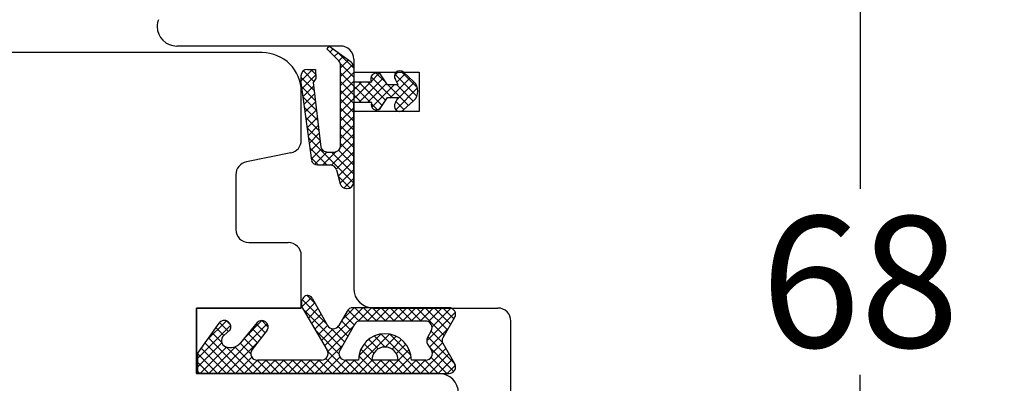
# Model space of a CAD drawing. Units: millimetres. Extents: x 24693 to 162061, y 662 to 22062.
# Drawn here: x 35146 to 35221, y 14090 to 14117 of the extents above; entities that cross this region are included whole.
import ezdxf

# ---------------------------------------------------------------- set-up
doc = ezdxf.new("R2010")
doc.units = ezdxf.units.MM
for name, color, linetype in [('1', 7, 'Continuous'), ('ościeżnica', 30, 'Continuous'), ('P', 7, 'Continuous'), ('skrzydło', 1, 'Continuous')]:
    doc.layers.add(name, color=color, linetype=linetype)
doc.styles.get("Standard").update_dxf_attribs({"font": 'arial.ttf'})
doc.dimstyles.new('główny', dxfattribs={"dimtxt": 10, "dimasz": 3, "dimexe": 1, "dimexo": 5, "dimgap": 2, "dimtad": 1, "dimdec": 1, "dimrnd": 0.05, "dimdsep": 46, "dimtxsty": 'Standard', "dimcen": 1.5, "dimclrd": 5, "dimclre": 5, "dimclrt": 1, "dimadec": 1, "dimazin": 2, "dimtfac": 1, "dimtdec": 1, "dimtofl": 0, "dimtmove": 0, "dimatfit": 3, "dimfxl": 1, "dimtolj": 1, "dimtzin": 0, "dimarcsym": 0})

# ---------------------------------------------------------------- blocks, each defined once
blk = doc.blocks.new('*D115')
at = {"layer": 'Defpoints', "color": 0, "transparency": 16777216}
for p in [(35237.16, 14212.971), (34437.16, 14131.481), (35237.16, 14126.331)]:
    blk.add_point(p, dxfattribs=at)
at = {"layer": 'P', "color": 5, "lineweight": -2, "transparency": 16777216}
for p, q in [((34437.16, 14136.481), (34437.16, 14213.971)), ((35237.16, 14131.331), (35237.16, 14213.971))]:
    blk.add_line(p, q, dxfattribs=at)
at = {"layer": 'P', "color": 5, "linetype": 'Continuous', "lineweight": -2, "transparency": 16777216}
blk.add_line((34440.16, 14212.971), (35234.16, 14212.971), dxfattribs=at)
at = {"layer": 'P', "color": 5, "transparency": 16777216}
for points in [[(34440.16, 14213.471), (34440.16, 14212.471), (34437.16, 14212.971)], [(35234.16, 14213.471), (35234.16, 14212.471), (35237.16, 14212.971)]]:
    blk.add_solid(points, dxfattribs=at)
at = {"layer": 'P', "color": 1, "transparency": 16777216, "insert": (34837.16, 14253.264), "char_height": 75, "attachment_point": 5}
blk.add_mtext('\\A1;W2 = 800', dxfattribs=at)
blk = doc.blocks.new('*D144')
at = {"color": 5, "lineweight": -2, "transparency": 16777216}
for p, q in [((35204.823, 14131.481), (35208.823, 14131.481)), ((35204.823, 14063.481), (35208.823, 14063.481))]:
    blk.add_line(p, q, dxfattribs=at)
at = {"color": 5, "linetype": 'Continuous', "lineweight": -2, "transparency": 16777216}
for p, q in [((35209.823, 14128.481), (35209.823, 14104.587)), ((35209.823, 14066.481), (35209.823, 14090.375))]:
    blk.add_line(p, q, dxfattribs=at)
at = {"color": 5, "transparency": 16777216}
for points in [[(35209.323, 14128.481), (35210.323, 14128.481), (35209.823, 14131.481)], [(35209.323, 14066.481), (35210.323, 14066.481), (35209.823, 14063.481)]]:
    blk.add_solid(points, dxfattribs=at)
at = {"layer": 'Defpoints', "color": 0, "transparency": 16777216}
for p in [(35209.823, 14131.481), (35209.823, 14131.481), (35209.823, 14063.481)]:
    blk.add_point(p, dxfattribs=at)
at = {"color": 1, "transparency": 16777216, "insert": (35209.823, 14097.481), "char_height": 10, "attachment_point": 5, "rotation": 0.00014}
blk.add_mtext('\\A1;68', dxfattribs=at)

msp = doc.modelspace()

# ---------------------------------------------------------------- hatches: boundary and pattern name
at = {"layer": '1', "ltscale": 10}
h = msp.add_hatch(dxfattribs=at)
h.set_pattern_fill('ANSI37', scale=0.15, angle=-90, style=0)
h.set_pattern_definition([(315, (35001.1463, 16842.4742), (0.336759605, 0.336759605), []), (45, (35001.1463, 16842.4742), (-0.336759605, 0.336759605), [])])
h.paths.add_polyline_path([(35177.956, 14092.788, -0.271162), (35177.956, 14093.192), (35178.866, 14094.747, 0.579349), (35178.435, 14095.499), (35171.088, 14095.499, 0.270107), (35170.653, 14095.246), (35170.033, 14094.152, -0.582147), (35169.164, 14094.151), (35167.981, 14096.229, 0.515952), (35167.333, 14096.294, 0.321878), (35167.254, 14095.481), (35169.133, 14092.251, -0.57836), (35168.7, 14091.499), (35163.808, 14091.499, -0.623251), (35163.413, 14092.305), (35164.562, 14093.79, 0.866101), (35163.795, 14094.384), (35162.516, 14092.823, -0.324448), (35161.38, 14092.525, -0.566717), (35161.236, 14093.371), (35161.711, 14093.778, 0.097635), (35161.735, 14093.809, 0.371987), (35161.584, 14094.431, 0.424216), (35160.872, 14094.326), (35159.235, 14092.045), (35159.235, 14090.481), (35178.435, 14090.481, 0.579349), (35178.866, 14091.234)])
h.paths.add_polyline_path([(35176.664, 14091.499), (35175.564, 14091.499, 1), (35171.524, 14091.499), (35170.533, 14091.499, -0.573907), (35170.097, 14092.245), (35171.214, 14094.227, -0.270723), (35171.65, 14094.481), (35176.643, 14094.481, -0.575867), (35177.077, 14093.733), (35176.795, 14093.238, 0.274284), (35176.803, 14092.728), (35177.09, 14092.261, -0.586741)], flags=16)
h.paths.add_polyline_path([(35174.544, 14091.499), (35172.544, 14091.499, -1)], flags=16)
at = {"layer": 'skrzydło'}
h = msp.add_hatch(dxfattribs=at)
h.set_pattern_fill('ANSI37', scale=0.15, angle=-90)
h.set_pattern_definition([(315, (31838.40817, 10744.3477), (0.336759605, 0.336759605), []), (45, (31838.40817, 10744.3477), (-0.336759605, 0.336759605), [])])
h.paths.add_polyline_path([(35173.191, 14110.715), (35173.731, 14111.56), (35174.563, 14111.56), (35174.343, 14111.16, 0.906474), (35174.963, 14110.599), (35175.734, 14111.3, 0.442698), (35175.734, 14112.781), (35174.963, 14113.481), (35174.398, 14113.481, 0.385274), (35174.343, 14112.92), (35174.563, 14112.52), (35173.731, 14112.52), (35173.191, 14113.365, 0.773073), (35172.51, 14112.72), (35171.16, 14112.72), (35171.16, 14111.481), (35171.16, 14111.16), (35172.51, 14111.16, 0.773073)])
h.paths.add_polyline_path([(35170.637, 14104.6, 0.427695), (35171.16, 14105.1), (35171.16, 14111.481), (35171.16, 14113.847, 0.240103), (35170.953, 14114.252), (35169.261, 14115.481), (35169.1, 14115.259), (35170.016, 14114.344, -0.198999), (35170.162, 14113.99), (35170.162, 14107.892, -0.414214), (35169.662, 14107.392), (35169.14, 14107.392, -0.335554), (35168.659, 14107.756), (35168.062, 14112.692), (35168.262, 14112.992), (35168.234, 14113.7), (35167.634, 14113.7, 0.414214), (35167.134, 14113.2), (35167.134, 14112.7), (35167.926, 14106.756, 0.330802), (35168.405, 14106.4), (35169.354, 14106.4, -0.336906), (35169.835, 14106.034), (35170.132, 14104.966, 0.349708)])

# ---------------------------------------------------------------- linework, layer by layer
at = {"layer": '1', "color": 7, "linetype": 'Continuous'}
for p, q in [((35169.261, 14115.481), (35169.1, 14115.259)), ((35169.1, 14115.259), (35170.016, 14114.344)), ((35170.953, 14114.252), (35169.261, 14115.481)), ((35167.634, 14113.7), (35168.234, 14113.7)), ((35168.234, 14113.7), (35168.262, 14112.992)), ((35170.162, 14107.892), (35170.162, 14113.99)), ((35171.16, 14113.847), (35171.16, 14112.72)), ((35167.134, 14113.2), (35167.134, 14112.7)), ((35168.262, 14112.992), (35168.062, 14112.692)), ((35173.731, 14112.52), (35173.191, 14113.365)), ((35174.563, 14112.52), (35174.343, 14112.92)), ((35174.963, 14113.481), (35175.734, 14112.781)), ((35167.134, 14112.7), (35167.926, 14106.756)), ((35168.062, 14112.692), (35168.659, 14107.756)), ((35172.51, 14112.72), (35171.16, 14112.72)), ((35174.563, 14112.52), (35173.731, 14112.52)), ((35173.191, 14110.715), (35173.731, 14111.56)), ((35173.731, 14111.56), (35174.563, 14111.56)), ((35174.343, 14111.16), (35174.563, 14111.56)), ((35172.51, 14111.16), (35171.16, 14111.16)), ((35171.16, 14105.1), (35171.16, 14111.16)), ((35175.734, 14111.3), (35174.963, 14110.599)), ((35166.356, 14107.32), (35166.356, 14107.32)), ((35169.14, 14107.392), (35169.662, 14107.392)), ((35168.405, 14106.4), (35169.354, 14106.4)), ((35169.835, 14106.034), (35170.132, 14104.966)), ((35170.614, 14104.6), (35170.66, 14104.6)), ((35159.16, 14094.981), (35159.16, 14095.481)), ((35167.16, 14090.481), (35177.66, 14090.481)), ((35177.66, 14090.481), (35167.16, 14090.481))]:
    msp.add_line(p, q, dxfattribs=at)
at = {"layer": '1', "color": 7, "ltscale": 10}
for p, q in [((35167.981, 14096.229), (35169.164, 14094.151)), ((35167.254, 14095.481), (35169.133, 14092.251)), ((35170.653, 14095.246), (35170.033, 14094.152)), ((35178.435, 14095.499), (35171.088, 14095.499)), ((35160.872, 14094.326), (35159.235, 14092.045)), ((35163.795, 14094.384), (35162.516, 14092.823)), ((35171.214, 14094.227), (35170.097, 14092.245)), ((35176.643, 14094.481), (35171.65, 14094.481)), ((35178.866, 14094.747), (35177.956, 14093.192)), ((35161.711, 14093.778), (35161.236, 14093.371)), ((35164.562, 14093.79), (35163.413, 14092.305)), ((35177.077, 14093.733), (35176.795, 14093.238)), ((35161.38, 14092.525), (35161.38, 14092.525)), ((35176.803, 14092.728), (35177.09, 14092.261)), ((35177.956, 14092.788), (35178.866, 14091.234)), ((35159.235, 14092.045), (35159.235, 14090.481)), ((35168.7, 14091.499), (35163.808, 14091.499)), ((35171.524, 14091.499), (35170.533, 14091.499)), ((35174.544, 14091.499), (35172.544, 14091.499)), ((35176.664, 14091.499), (35175.564, 14091.499)), ((35159.235, 14090.481), (35178.435, 14090.481))]:
    msp.add_line(p, q, dxfattribs=at)
at = {"layer": '1', "color": 7, "linetype": 'Continuous'}
for centre, radius, start, end in [((35157.66, 14116.981), 1.5, 160, 180), ((35169.662, 14113.99), 0.5, 0, 45.01907), ((35167.634, 14113.2), 0.5, 90, 180), ((35170.66, 14113.847), 0.5, 0, 54.00526), ((35174.68, 14113.17), 0.42, 47.75776, 216.52371), ((35172.934, 14112.954), 0.484, 58.04503, 208.87158), ((35175.062, 14112.04), 1, 312.24224, 47.75776), ((35172.908, 14111.026), 0.42, 161.41569, 312.24224), ((35174.68, 14110.91), 0.42, 143.47629, 312.24224), ((35169.14, 14107.892), 0.5, 195.80251, 270), ((35169.662, 14107.892), 0.5, 270, 0), ((35168.405, 14106.9), 0.5, 196.78264, 270), ((35169.354, 14105.9), 0.5, 15.52411, 90), ((35170.614, 14105.1), 0.5, 195.52411, 270), ((35170.66, 14105.1), 0.5, 270, 0)]:
    msp.add_arc(centre, radius, start, end, dxfattribs=at)
at = {"layer": '1', "color": 7, "ltscale": 10}
for centre, radius, start, end in [((35167.86, 14095.833), 0.7, 138.80456, 210.17352), ((35167.634, 14096.031), 0.4, 29.63838, 138.80456), ((35171.088, 14094.999), 0.5, 90, 150.46122), ((35178.435, 14094.999), 0.5, 329.65675, 90), ((35161.278, 14094.035), 0.5, 52.38161, 144.33141), ((35161.299, 14094.032), 0.49, 332.90698, 54.52525), ((35164.136, 14094.032), 0.49, 330.4752, 134.05871), ((35169.598, 14094.398), 0.5, 209.63838, 330.46122), ((35171.65, 14093.981), 0.5, 90, 150.59281), ((35176.643, 14093.981), 0.5, 330.25512, 90), ((35161.561, 14092.991), 0.5, 130.60129, 248.76513), ((35161.646, 14093.854), 0.1, 310.60129, 332.90698), ((35173.544, 14091.499), 2.02, 0, 180), ((35161.742, 14093.457), 1, 248.76513, 320.66729), ((35177.229, 14092.99), 0.5, 150.25512, 211.6075), ((35178.301, 14092.99), 0.4, 149.65675, 210.34325), ((35163.808, 14091.999), 0.5, 142.26695, 270), ((35168.7, 14091.999), 0.5, 270, 30.17352), ((35170.533, 14091.999), 0.5, 150.59281, 270), ((35173.544, 14091.499), 1, 0, 180), ((35176.664, 14091.999), 0.5, 270, 31.6075), ((35178.435, 14090.981), 0.5, 270, 30.34325)]:
    msp.add_arc(centre, radius, start, end, dxfattribs=at)
at = {"layer": 'ościeżnica', "linetype": 'Continuous'}
for p, q in [((35170.16, 14115.481), (35157.66, 14115.481)), ((35171.16, 14114.481), (35171.16, 14111.481)), ((35171.16, 14113.481), (35176.16, 14113.481)), ((35176.16, 14113.481), (35176.16, 14110.481)), ((35171.16, 14111.481), (35171.16, 14096.981)), ((35176.16, 14110.481), (35171.16, 14110.481)), ((35172.66, 14095.481), (35182.16, 14095.481)), ((35183.16, 14093.481), (35183.16, 14094.481)), ((35183.16, 14088.981), (35183.16, 14093.481))]:
    msp.add_line(p, q, dxfattribs=at)
for centre, radius, start, end in [((35157.66, 14116.981), 1.5, 180, 270), ((35170.16, 14114.481), 1, 0, 90), ((35172.66, 14096.981), 1.5, 180, 270), ((35172.66, 14096.981), 1.5, 180, 270), ((35182.16, 14094.481), 1, 0, 90)]:
    msp.add_arc(centre, radius, start, end, dxfattribs=at)
at = {"layer": 'ościeżnica', "ltscale": 10}
msp.add_arc((35172.66, 14096.981), 1.5, 180, 270, dxfattribs=at)
at = {"layer": 'skrzydło', "linetype": 'Continuous'}
for p, q in [((35164.16, 14114.981), (35125.583, 14114.981)), ((35167.16, 14108.301), (35167.16, 14111.981)), ((35166.356, 14107.32), (35162.963, 14106.642)), ((35162.16, 14105.661), (35162.16, 14104.981)), ((35162.16, 14104.981), (35162.16, 14101.481)), ((35163.16, 14100.481), (35166.16, 14100.481)), ((35167.16, 14095.481), (35167.16, 14099.481)), ((35159.16, 14095.481), (35167.16, 14095.481)), ((35167.16, 14095.481), (35159.16, 14095.481)), ((35159.16, 14095.481), (35159.16, 14090.481)), ((35159.16, 14090.981), (35159.16, 14094.981)), ((35159.16, 14090.481), (35159.16, 14090.981)), ((35159.16, 14090.481), (35167.16, 14090.481)), ((35167.16, 14090.481), (35159.16, 14090.481))]:
    msp.add_line(p, q, dxfattribs=at)
at = {"layer": 'skrzydło', "ltscale": 10}
for p, q in [((35159.16, 14095.481), (35159.16, 14090.481)), ((35166.16, 14095.481), (35159.16, 14095.481)), ((35177.66, 14090.481), (35159.16, 14090.481))]:
    msp.add_line(p, q, dxfattribs=at)
at = {"layer": 'skrzydło', "linetype": 'Continuous'}
for centre, radius, start, end in [((35164.16, 14111.981), 3, 0, 90), ((35166.16, 14108.301), 1, 281.30993, 0), ((35163.16, 14105.661), 1, 101.30993, 180), ((35163.16, 14101.481), 1, 180, 270), ((35166.16, 14099.481), 1, 0, 90), ((35177.66, 14088.981), 1.5, 360, 90)]:
    msp.add_arc(centre, radius, start, end, dxfattribs=at)

# ---------------------------------------------------------------- dimensions: what is measured, and where the dimension line sits
dim = msp.add_linear_dim(base=(35209.823, 14131.481), p1=(35209.823, 14063.481), p2=(35209.823, 14131.481), angle=270, dimstyle='główny', override={"dimscale": 1})
dim.commit()
dim.dimension.update_dxf_attribs({"geometry": '*D144', "text_midpoint": (35209.823, 14097.481), "dimtype": 160, "text_rotation": 0.00014})
at = {"layer": 'P'}
dim = msp.add_linear_dim(base=(35237.16, 14212.971), p1=(34437.16, 14131.481), p2=(35237.16, 14126.331), text='W2 = <>', dimstyle='główny', override={"dimtxt": 75}, dxfattribs=at)
dim.commit()
dim.dimension.update_dxf_attribs({"geometry": '*D115', "text_midpoint": (34837.16, 14253.264)})

doc.saveas('drawing.dxf')
